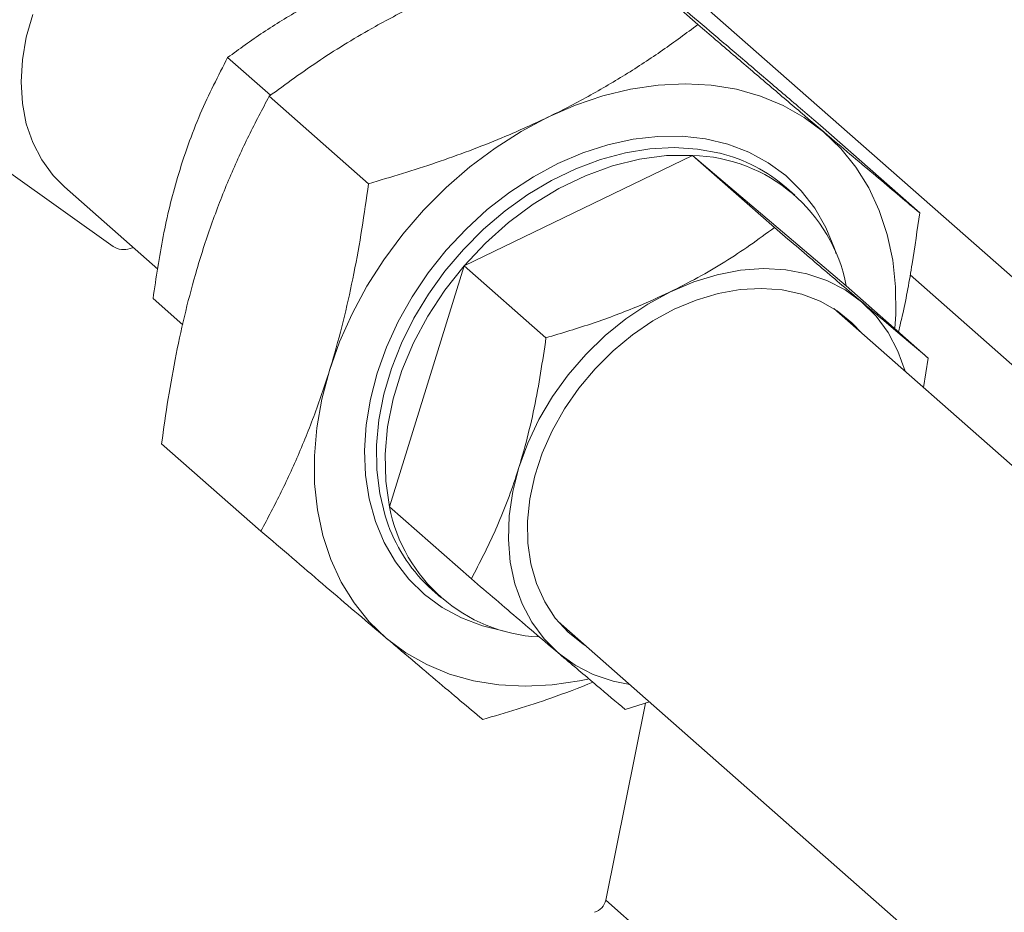
# Model space of a CAD drawing. Extents: x 19.1 to 29.8, y 0.6 to 8.7.
# Drawn here: x 26.2 to 26.2, y 4.4 to 4.5 of the extents above; entities that cross this region are included whole.
import ezdxf

# ---------------------------------------------------------------- set-up
doc = ezdxf.new("R2010")
doc.units = 0
doc.header["$MEASUREMENT"] = 0
doc.layers.get('0').update_dxf_attribs({"linetype": 'CONTINUOUS'})
doc.layers.add('D7', color=7, linetype='CONTINUOUS')

# ---------------------------------------------------------------- blocks, each defined once
blk = doc.blocks.new('A$C16AC4C30')
at = {"color": 7, "linetype": 'Continuous', "lineweight": 15}
for p, q in [((5.246808418635752, 0.5826566163418114), (5.161202497587581, 0.6580392467666663)), ((5.169229662271974, 0.6487494195304357), (5.178246323628287, 0.6408095522599702)), ((5.139458849176989, 0.6343914352346953), (5.135568390139383, 0.6378172851318062)), ((5.139336394430003, 0.6343045399427982), (5.148353055786302, 0.6263646726723326)), ((5.189357383146074, 0.6316607529248444), (5.198374044502387, 0.623720885654377)), ((5.157022924341817, 0.6189249094302447), (5.177754273404489, 0.6289426111576883)), ((5.177754273404489, 0.6289426111576883), (5.185190206722382, 0.6223946971080139)), ((5.177754273404489, 0.6289426111576883), (5.191713095487202, 0.6170914106034733)), ((5.115905516932784, 0.6272855827133963), (5.12518419171893, 0.6206792618785943)), ((5.120769436051646, 0.6260730963794874), (5.129232989605228, 0.618620283282004)), ((5.187049504618216, 0.6253205547554739), (5.186274996282052, 0.6260025692113782)), ((5.126715357842002, 0.6204823412261842), (5.127020138368806, 0.6205688698388361)), ((5.150250397361859, 0.597056007148586), (5.157022924341817, 0.6189249094302447)), ((5.157022924341817, 0.6189249094302447), (5.16445885765971, 0.6123769953805702)), ((5.242753572406428, 0.5782353579367498), (5.197495183251092, 0.6180888678522809)), ((5.191713095487202, 0.6170914106034733), (5.199149028805095, 0.6105434965538006)), ((5.131490980149877, 0.6135751240199685), (5.128795863159411, 0.6159483828501493)), ((5.249751743813462, 0.5629270705777483), (5.190581463821189, 0.6150310757000472)), ((5.198711902359278, 0.6078715961219459), (5.199149028805095, 0.6105434965538006)), ((5.129570847462119, 0.6027709937495711), (5.138587508818432, 0.5948311264791055)), ((5.150250397361859, 0.597056007148586), (5.157686330679752, 0.5905080930989133)), ((5.154139479894681, 0.5895088774524933), (5.154913988230845, 0.5888268629965872)), ((5.165567592517093, 0.5866248569212775), (5.220827703375505, 0.5379640579593339)), ((5.173478027865698, 0.579230562117246), (5.169880361233837, 0.5613529678510698)), ((5.171645152762466, 0.5786568925446982), (5.173837073756218, 0.5793429394975558)), ((5.202386745394492, 0.5327285840043938), (5.169880361233837, 0.5613529678510698))]:
    blk.add_line(p, q, dxfattribs=at)
at = {"color": 7, "linetype": 'Continuous', "lineweight": 15, "flags": 128}
for points in [[(5.117888801150059, 0.6417193790542104), (5.117297573649651, 0.6396620007533986), (5.116939353005989, 0.6376135789447819), (5.116819362882708, 0.6356039842309773), (5.116939353005989, 0.6336625210281195), (5.117297573649651, 0.6318175002415032), (5.117888801150059, 0.630095826428823), (5.118704414078934, 0.6285226054711366), (5.119732518963161, 0.6271207784725963), (5.12076943605166, 0.6260730963794945)], [(5.168244226531698, 0.5814037162195227), (5.167497683350234, 0.5812468116217584), (5.165008359992513, 0.5808785165982808), (5.162562611446177, 0.5807567139352816), (5.160182586788792, 0.5808825066965415), (5.157889839892221, 0.5812547556833376), (5.155705134227404, 0.581870089751197), (5.153648254827132, 0.582722936339513), (5.151737829109791, 0.5838055719375213), (5.149991158186509, 0.5851081920295922), (5.148424060179636, 0.5866189998864559), (5.147050726971386, 0.5883243133982052), (5.14588359567999, 0.59020868898161), (5.144933236027128, 0.592255061439575), (5.144208254616998, 0.5944448985062394), (5.143715216993527, 0.5967583686780191), (5.143458588181744, 0.5991745208107897), (5.143440692251943, 0.6016714738566868), (5.143661691272428, 0.604226615022263), (5.144119583841842, 0.6068168045534517), (5.144810223214179, 0.6094185852927545), (5.145727354852312, 0.6120083951109034), (5.146862673070132, 0.6145627802891411), (5.148205896250033, 0.6170586079197395), (5.149744859954907, 0.6194732754011856), (5.151465627091113, 0.6217849151308457), (5.153352614125012, 0.6239725925413655), (5.155388732209815, 0.62601649568734), (5.157555541944831, 0.6278981146653795), (5.159833420365572, 0.6296004092426379), (5.162201738652342, 0.6311079631758183), (5.164639048947961, 0.632407123823052), (5.167123278592967, 0.6334861257843354), (5.169631930019023, 0.634335197450822), (5.172142284490334, 0.6349466494980174), (5.174631607848056, 0.6353149445214985), (5.177077356394392, 0.6354367471844942), (5.179457381051776, 0.6353109544232343), (5.181750127948348, 0.6349387054364399), (5.183934833613165, 0.6343233713685823), (5.185991713013436, 0.6334705247802628), (5.187902138730777, 0.6323878891822563), (5.189648809654059, 0.6310852690901854), (5.191215907660933, 0.6295744612333216), (5.192589240869182, 0.6278691477215705), (5.193756372160578, 0.6259847721381693), (5.19470673181344, 0.6239383996802008), (5.19543171322357, 0.6217485626135382), (5.195924750847041, 0.6194350924417567), (5.196181379658825, 0.6170189403089861), (5.196199275588611, 0.6145219872630907), (5.196115472459581, 0.613214777395898)], [(5.160649838618284, 0.5857701595567555), (5.15868329716568, 0.5862428724928339), (5.156782393626173, 0.586964915769995), (5.155024332654222, 0.5879184836321105), (5.153428375933728, 0.589093128590136), (5.152012009100503, 0.5904759809881028), (5.150790750165967, 0.5920518900057559), (5.149777979498552, 0.5938035896541205), (5.148984793225651, 0.5957118879452779), (5.148419881662051, 0.5977558771638183), (5.148089434097031, 0.5999131629361276), (5.147997070983308, 0.6021601095878442), (5.148143804270447, 0.6044720991012493), (5.148528026317862, 0.6068238008354179), (5.149145527508395, 0.6091894490540248), (5.149989542369795, 0.6115431252201446), (5.151050823698597, 0.6138590419651617), (5.152317743874491, 0.6161118256205818), (5.153776422254907, 0.61827679421725), (5.155410877254269, 0.6203302279061749), (5.157203201441547, 0.622249628838146), (5.159133757737905, 0.6240139676548999), (5.161181394564551, 0.6256039138911422), (5.163323677583918, 0.6270020477631952), (5.165537135494944, 0.6281930510237768), (5.16779751718957, 0.6291638747919297), (5.170080057452921, 0.6299038825192955), (5.172359748296216, 0.6304049665263509), (5.174611612949533, 0.6306616368318618), (5.176810979512496, 0.6306710813022445), (5.178933751264793, 0.6304331964619081), (5.180956670674888, 0.6299505886269436), (5.182857574214395, 0.6292285453497826), (5.184615635186347, 0.628274977487667), (5.18621159190684, 0.6271003325296416), (5.187627958740066, 0.6257174801316747), (5.188849217674601, 0.6241415711140217), (5.189861988342017, 0.6223898714656588), (5.190655174614918, 0.6204815731744997), (5.190807213411645, 0.620017455568485)], [(5.180254795213685, 0.6291343081808947), (5.180244852603764, 0.6291368301768703), (5.178210101911773, 0.6295167235801333), (5.176084675574884, 0.6296500561553291), (5.173892655522764, 0.6295353171911042), (5.171658878218494, 0.6291738067257722), (5.169408653251509, 0.6285696208173537), (5.167167476569816, 0.6277296051336148), (5.164960741600765, 0.6266632773879071), (5.16281345153331, 0.6253827194996671), (5.160749936021929, 0.6239024407014586), (5.158793575521912, 0.6222392131435495), (5.156966536379429, 0.6204118818587698), (5.155289519678036, 0.6184411512407326), (5.153781526687041, 0.6163493504548114), (5.152459643569614, 0.6141601804397485), (5.15133884778966, 0.6118984453665615), (5.150431838411208, 0.6095897715973759), (5.149748892212955, 0.6072603173284943), (5.149297747248212, 0.604936476207584), (5.149083515169693, 0.6026445782831082), (5.149108623312458, 0.6004105916743452), (5.149372787191197, 0.5982598283422274), (5.149873013723649, 0.596216657294713), (5.150141723350714, 0.5954246818536664)], [(5.177754273404489, 0.6289426111576883), (5.175383327041203, 0.6289176340608638), (5.172952856850927, 0.6285972553488168), (5.170495730773538, 0.6279858075940208), (5.168045177224073, 0.6270915595784334), (5.165634335735405, 0.6259266044723972), (5.163295808802914, 0.6245066962952581), (5.161061220991655, 0.6228510368692834), (5.15896079126837, 0.6209820161479502), (5.157022924341817, 0.6189249094302447)], [(5.157022924341817, 0.6189249094302447), (5.155273826537808, 0.6167075355555856), (5.153737151403575, 0.6143598807017572), (5.152433679834175, 0.6119136928732996), (5.151381039046498, 0.6094020525641906), (5.150593464201421, 0.6068589254009371), (5.15008160589764, 0.6043187028157266), (5.149852386140623, 0.6018157369613135), (5.149908904734374, 0.5993838761570789), (5.150250397361859, 0.597056007148586)], [(5.172055311986867, 0.5809119184574154), (5.170558676596542, 0.5812163884759816), (5.168753339262736, 0.5818280166935335), (5.167091255396173, 0.5826814403735359), (5.165594901829877, 0.5837651184247523), (5.164284514178831, 0.5850643959605737), (5.163177813188099, 0.5865617024812178), (5.162289765090037, 0.588236789484597), (5.161632379211753, 0.5900670042925729), (5.161214545569493, 0.5920275963895776), (5.161041914646503, 0.5940920521308595), (5.161116820979856, 0.596232453294057), (5.1614382515899, 0.5984198546252646), (5.162001859679037, 0.6006246752739273), (5.162800023414732, 0.6028170988231079), (5.163821949001701, 0.6049674765053688), (5.165053816649461, 0.6070467281514969), (5.166478967461344, 0.6090267354499037), (5.168078128717411, 0.6108807221985426), (5.169829674505053, 0.6125836164071288), (5.171709918172198, 0.614112389352778), (5.173693432648804, 0.6154463670039814), (5.175753394304252, 0.6165675096014258), (5.177861945690992, 0.6174606556147832), (5.179990572268693, 0.6181137267764019), (5.182110488014516, 0.6185178914191525), (5.184193024704683, 0.6186676839095799), (5.18621001960301, 0.6185610785612177), (5.188134196313641, 0.6181995170285237), (5.189939533647433, 0.6175878888109718), (5.191601617513996, 0.6167344651309694), (5.193097971080306, 0.6156507870797512), (5.194408358731337, 0.6143515095439298), (5.195515059722069, 0.6128542030232875), (5.196403107820132, 0.6111791160199065), (5.19706049369843, 0.6093489012119289), (5.197069183290964, 0.6093181372361887)], [(5.168111409088993, 0.5843848298044545), (5.16781988053485, 0.5845763680401337), (5.166468567476912, 0.5856628589760415), (5.165305042747107, 0.5869541590060035), (5.164346273156042, 0.5884314380678273), (5.163606239723293, 0.5900731541062516), (5.163095733802734, 0.5918553672046105), (5.162822199720253, 0.5937520886827379), (5.162789626218697, 0.5957356600704333), (5.16299848829307, 0.5977771564302579), (5.163445740264024, 0.5998468081482304), (5.164124860190697, 0.6019144350418522), (5.165025944975298, 0.603949886455128), (5.166135854772619, 0.6059234809230141), (5.167438404598514, 0.6078064389940181), (5.168914600343427, 0.6095713028994165), (5.170542915749309, 0.6111923369493351), (5.172299606310872, 0.6126459028170821), (5.174159055524015, 0.6139108042391577), (5.176094148432099, 0.6149685961045179), (5.178076667023078, 0.6158038534258257), (5.180077701711639, 0.6164043962705001), (5.182068072906105, 0.6167614673715622), (5.184018756512515, 0.616869859828304), (5.185901307171335, 0.6167279930346297), (5.187688273054846, 0.6163379357278433), (5.189353596176531, 0.615705375821813), (5.190872992375333, 0.6148395374643698), (5.192224305433271, 0.613753046528462), (5.19312528039309, 0.6127910485832277)]]:
    blk.add_lwpolyline(points, dxfattribs=at)
at = {"color": 7, "linetype": 'Continuous', "lineweight": 15}
for centre, radius, start, end in [((5.176821623991515, 0.6151824155029768), 0.01436808873639564, 48.85687654134595, 76.17576643315228), ((5.177360338571816, 0.6143323866740378), 0.01461553434244008, 10.88120915684589, 88.45551065560188), ((5.126154117634385, 0.6221696793648217), 0.001778229615303529, 236.9449420255402, 288.3980896775454), ((5.164578453700187, 0.5997981696406818), 0.01458809972433999, 190.8344888691912, 266.985511009393), ((5.163715905948877, 0.6002890884179166), 0.01441946200211907, 199.7155082156213, 228.384231234458), ((5.168416763520824, 0.5616747860025644), 0.00149856103918379, 287.3515236567115, 347.5990543433066)]:
    blk.add_arc(centre, radius, start, end, dxfattribs=at)
for points, knots in [([(5.169229662271974, 0.6487494195304357), (5.167776001608459, 0.6483177948528489), (5.164910785246803, 0.6474670474127109), (5.160728502007174, 0.6460215266103209), (5.156661958178063, 0.6444280118608656), (5.152722678171358, 0.6426416376067596), (5.148417526822698, 0.6403941480980482), (5.143880894725314, 0.6376316678122702), (5.140856272678988, 0.6354172759867591), (5.139336394430003, 0.6343045399427982)], [0, 0, 0, 0, 0.1286060333859255, 0.2534870209481715, 0.378336683050379, 0.5062841152124292, 0.6342328652819903, 0.8162013290474532, 1, 1, 1, 1]), ([(5.189357383146074, 0.6316607529248444), (5.18828393186223, 0.6325785595110673), (5.186137332821872, 0.6344139131660427), (5.183020871237645, 0.6370736684663107), (5.180028805051151, 0.6396222905499034), (5.177347096916321, 0.6419007394820166), (5.174995203752999, 0.6438932465685987), (5.172925383832819, 0.6456417842114401), (5.170995785304513, 0.6472671811244375), (5.169818407886964, 0.648255308222323), (5.169229662271974, 0.6487494195304357)], [0, 0, 0, 0, 0.1323086269255507, 0.26457984248257, 0.399810209356184, 0.5350161737165855, 0.650203631201691, 0.7654090561736813, 0.88269318959786, 1, 1, 1, 1]), ([(5.156299739202041, 0.6478349868592499), (5.15529201958303, 0.647535275765982), (5.152328739970613, 0.6466539514813849), (5.147507411167155, 0.6448884244634829), (5.142677358016812, 0.6425366557157108), (5.13872065810466, 0.6401245667808908), (5.136622645437882, 0.6385889403116582), (5.135568390139383, 0.6378172851318062)], [0, 0, 0, 0, 0.1286565242092024, 0.3783247323989357, 0.6340892648359413, 0.8161291695540862, 1, 1, 1, 1]), ([(5.148353055786302, 0.6263646726723326), (5.150408728783191, 0.6269829367882611), (5.154537504410087, 0.6282247071557823), (5.159876884114468, 0.6302361430882986), (5.164380260483426, 0.6322430915313415), (5.168123338289476, 0.6341581711713946), (5.171683100531766, 0.6362441771915837), (5.175080892806562, 0.6384686873935497), (5.17718978012185, 0.6400282287329784), (5.178246323628287, 0.6408095522599702)], [0, 0, 0, 0, 0.1821110892951064, 0.3657662614688004, 0.4905035473210185, 0.6152390254061297, 0.7432992800588969, 0.8713940395072228, 1, 1, 1, 1]), ([(5.178246323628287, 0.6408095522599702), (5.17931977491213, 0.6398917456737454), (5.181466373952489, 0.6380563920187736), (5.184582835536716, 0.635396636718502), (5.187574901723195, 0.6328480146349129), (5.190256609858054, 0.6305695657027979), (5.192608503021361, 0.6285770586162158), (5.194678322941542, 0.6268285209733726), (5.196607921469848, 0.625203124060377), (5.197785298887396, 0.6242149969624897), (5.198374044502387, 0.623720885654377)], [0, 0, 0, 0, 0.132308626925549, 0.2645798424825679, 0.3998102093561834, 0.5350161737165836, 0.6502036312016901, 0.7654090561736817, 0.8826931895978587, 1, 1, 1, 1]), ([(5.135568390139383, 0.6378172851318062), (5.134711491047057, 0.6361563849636553), (5.13341639124603, 0.6336461343441879), (5.13196136267554, 0.6299092042672925), (5.130766046733811, 0.626244370728136), (5.129631027046102, 0.6215917910678161), (5.129075946498403, 0.6178409750013092), (5.128795863159411, 0.6159483828501493)], [0, 0, 0, 0, 0.2645421945634732, 0.3998236742413175, 0.5350807421461332, 0.7654103739730851, 1, 1, 1, 1]), ([(5.139336394430003, 0.6343045399427982), (5.138710641806554, 0.633121619429458), (5.137459313496421, 0.6307561128834234), (5.135721490884663, 0.6269469092472857), (5.134134052043606, 0.6229046276931793), (5.132806067757926, 0.618831026402967), (5.131734738602702, 0.6148147696657293), (5.13087342994011, 0.6108926351052713), (5.130146878279774, 0.6068730002564298), (5.129762870108195, 0.6041384173656237), (5.129570847462119, 0.6027709937495693)], [0, 0, 0, 0, 0.1323086269255464, 0.2645798424825699, 0.3998102093561851, 0.5350161737165827, 0.6502036312016924, 0.7654090561736855, 0.8826931895978659, 1, 1, 1, 1]), ([(5.138587508818432, 0.5948311264791055), (5.139213261441881, 0.5960140469924458), (5.140464589752, 0.5983795535384804), (5.142202412363773, 0.6021887571746181), (5.143789851204829, 0.6062310387287244), (5.14511783549051, 0.6103046400189385), (5.146189164645733, 0.6143208967561762), (5.147050473308326, 0.6182430313166325), (5.147777024968661, 0.622262666165474), (5.148161033140241, 0.6249972490562801), (5.148353055786302, 0.6263646726723326)], [0, 0, 0, 0, 0.1323086269255425, 0.2645798424825692, 0.3998102093561824, 0.5350161737165864, 0.6502036312016918, 0.765409056173685, 0.8826931895978648, 1, 1, 1, 1]), ([(5.198374044502387, 0.623720885654377), (5.198153388462202, 0.6221806139705937), (5.197712138774193, 0.6191005061276993), (5.197067505124835, 0.6154879525604411), (5.196578174025205, 0.6134693329397116), (5.19644592849599, 0.612923785313118)], [0, 0, 0, 0, 0.4219481548954925, 0.8437770004285625, 1, 1, 1, 1]), ([(5.185190206722382, 0.6223946971080139), (5.184457065958838, 0.621853198108834), (5.182301207288759, 0.6202608772745979), (5.178307294795289, 0.6177667462402869), (5.173451117520884, 0.6154379818030264), (5.168760945824587, 0.6136717714681179), (5.165897662765246, 0.6128100247314077), (5.16445885765971, 0.6123769953805702)], [0, 0, 0, 0, 0.1286565242091989, 0.3783247323989377, 0.6340892648359422, 0.8161291695540868, 1, 1, 1, 1]), ([(5.199149028805095, 0.6105434965538006), (5.198206749756011, 0.6113350066055343), (5.196782608430709, 0.6125312787450543), (5.194499796388115, 0.6144620276490098), (5.192181320089105, 0.6164289435807078), (5.189106365967703, 0.6190472001599527), (5.186503542912945, 0.6212720693969604), (5.185190206722382, 0.6223946971080139)], [0, 0, 0, 0, 0.2645421945634813, 0.3998236742413155, 0.5350807421461332, 0.7654103739730854, 1, 1, 1, 1]), ([(5.16445885765971, 0.6123769953805702), (5.164140244008735, 0.6102420932743406), (5.163658697838741, 0.607015445798817), (5.162671567307825, 0.6028664953317158), (5.161571108606012, 0.5991181326607897), (5.159955495797874, 0.5948887523906361), (5.158447325441543, 0.5919772055700729), (5.157686330679752, 0.5905080930989133)], [0, 0, 0, 0, 0.2645421945634763, 0.3998236742413194, 0.5350807421461345, 0.7654103739730869, 1, 1, 1, 1]), ([(5.158715229692532, 0.5777424598735141), (5.158049440976427, 0.5783012880584106), (5.156718051801533, 0.5794187864148714), (5.154478714366206, 0.5813061661044028), (5.152014020726625, 0.5833903958969788), (5.149436721239496, 0.5855769049444799), (5.146813821439579, 0.5878080543221511), (5.14418876217978, 0.5900455231209634), (5.141444709835909, 0.5923881095720791), (5.139539970532127, 0.5940167350325041), (5.138587508818432, 0.5948311264791055)], [0, 0, 0, 0, 0.1323086269255502, 0.2645798424825688, 0.3998102093561848, 0.5350161737165858, 0.650203631201692, 0.7654090561736824, 0.8826931895978638, 1, 1, 1, 1]), ([(5.157686330679752, 0.5905080930989133), (5.159166895170173, 0.5892425811090991), (5.161404590126509, 0.5873299121135265), (5.164155300208691, 0.5849871428193634), (5.166568633747602, 0.5829366977558976), (5.169162994748575, 0.5807416405668135), (5.170812727994686, 0.5793560405757514), (5.171645152762466, 0.5786568925446982)], [0, 0, 0, 0, 0.2645421945634749, 0.3998236742413168, 0.5350807421461338, 0.7654103739730841, 1, 1, 1, 1]), ([(5.168719467371844, 0.581119408438985), (5.167455277034392, 0.5806265773265675), (5.164209258427874, 0.5793611516122699), (5.160797965036139, 0.5783560909004191), (5.158715229692532, 0.5777424598735141)], [0, 0, 0, 0, 0.389458746451473, 1, 1, 1, 1])]:
    blk.add_open_spline(points, degree=3, knots=knots, dxfattribs=at)

msp = doc.modelspace()

# ---------------------------------------------------------------- block references
at = {"layer": 'D7', "color": 7, "linetype": 'Continuous'}
msp.add_blockref('A$C16AC4C30', (21.03406314569147, 3.855054650908302), dxfattribs=at)

doc.saveas('drawing.dxf')
